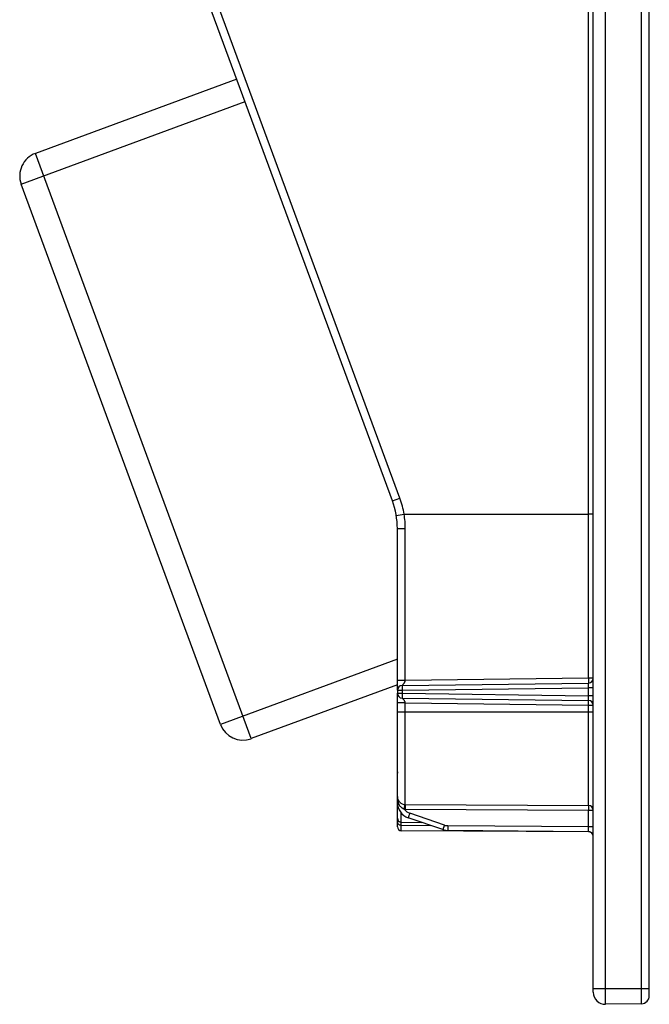
# Paper-space layout 'Foglio 1' of a CAD drawing. Extents: x 0 to 420, y 0 to 297.
# Drawn here: x 308 to 347, y 110 to 171 of the extents above; entities that cross this region are included whole.
import ezdxf

# ---------------------------------------------------------------- set-up
doc = ezdxf.new("R2010")
doc.units = 0
doc.header["$LTSCALE"] = 23.1
doc.layers.add('6_ALL_SURFS', color=7, linetype='CONTINUOUS')
doc.layers.add('7_ALL_FEATURES', color=7, linetype='CONTINUOUS')

psp = doc.layouts.new('Foglio 1')

# ---------------------------------------------------------------- linework, layer by layer
at = {"layer": '6_ALL_SURFS', "color": 9, "linetype": 'Continuous'}
for p, q in [((331.651, 129.391), (331.947, 129.391)), ((331.947, 129.391), (331.947, 129.204)), ((331.651, 129.204), (331.947, 129.204)), ((334.592, 120.963), (332.421, 121.706))]:
    psp.add_line(p, q, dxfattribs=at)
at = {"layer": '6_ALL_SURFS', "color": 7, "linetype": 'Continuous'}
for p, q in [((331.651, 129.391), (331.651, 129.204)), ((334.497, 120.679), (332.327, 121.422)), ((331.898, 121.145), (333.168, 121.134))]:
    psp.add_line(p, q, dxfattribs=at)
for centre, radius, start, end in [((331.951, 129.391), 0.3, 90.75, 180), ((331.951, 129.204), 0.3, 180, 269.25), ((332.651, 122.368), 1, 180, 251.11557), ((334.821, 121.626), 1, 251.11557, 269.5)]:
    psp.add_arc(centre, radius, start, end, dxfattribs=at)
at = {"layer": '6_ALL_SURFS', "color": 9, "linetype": 'Continuous'}
psp.add_arc((334.819, 121.63), 0.704, 251.17448, 269.44109, dxfattribs=at)
for points, knots in [([(331.947, 129.691), (331.946, 129.691), (331.946, 129.688), (331.946, 129.684), (331.946, 129.677), (331.945, 129.662), (331.945, 129.637), (331.945, 129.6), (331.945, 129.555), (331.946, 129.485), (331.946, 129.429), (331.947, 129.391)], [0, 0, 0, 0, 0.005012, 0.019486, 0.043328, 0.076368, 0.168852, 0.293105, 0.444528, 0.61743, 1, 1, 1, 1]), ([(331.947, 129.204), (331.946, 129.166), (331.946, 129.11), (331.945, 129.039), (331.945, 128.994), (331.945, 128.958), (331.945, 128.932), (331.946, 128.918), (331.946, 128.91), (331.946, 128.907), (331.946, 128.904), (331.947, 128.904)], [0, 0, 0, 0, 0.38257, 0.555472, 0.706895, 0.831148, 0.923632, 0.956672, 0.980514, 0.994988, 1, 1, 1, 1]), ([(332.421, 121.706), (332.409, 121.67), (332.391, 121.617), (332.369, 121.55), (332.354, 121.508), (332.343, 121.473), (332.335, 121.449), (332.331, 121.435), (332.328, 121.428), (332.328, 121.425), (332.326, 121.422), (332.327, 121.422)], [0, 0, 0, 0, 0.382349, 0.55582, 0.707281, 0.831522, 0.923661, 0.956628, 0.980506, 0.995039, 1, 1, 1, 1]), ([(334.592, 120.963), (334.579, 120.927), (334.562, 120.875), (334.539, 120.808), (334.525, 120.765), (334.513, 120.731), (334.505, 120.707), (334.501, 120.693), (334.499, 120.686), (334.498, 120.682), (334.497, 120.68), (334.497, 120.679)], [0, 0, 0, 0, 0.382349, 0.55582, 0.70728, 0.831522, 0.923661, 0.956628, 0.980506, 0.995039, 1, 1, 1, 1]), ([(334.812, 120.926), (334.812, 120.887), (334.812, 120.832), (334.811, 120.761), (334.811, 120.716), (334.811, 120.679), (334.811, 120.654), (334.812, 120.64), (334.811, 120.632), (334.812, 120.629), (334.812, 120.626), (334.812, 120.626)], [0, 0, 0, 0, 0.382135, 0.555605, 0.707104, 0.831401, 0.923596, 0.956585, 0.980482, 0.995028, 1, 1, 1, 1])]:
    psp.add_open_spline(points, degree=3, knots=knots, dxfattribs=at)
at = {"layer": '7_ALL_FEATURES', "color": 9, "linetype": 'Continuous'}
for p, q in [((344.664, 109.761), (344.664, 252.834)), ((346.909, 109.8), (346.909, 252.795)), ((331.808, 141.4), (315.603, 185.325)), ((343.602, 130.143), (343.602, 180.751)), ((308.135, 161.029), (322.132, 166.192)), ((322.522, 126.366), (309.024, 162.955)), ((331.341, 141.228), (331.808, 141.4)), ((331.584, 140.309), (332.075, 140.39)), ((331.651, 139.497), (332.148, 139.497)), ((332.148, 129.993), (332.148, 139.497)), ((331.651, 131.332), (320.596, 127.254)), ((332.148, 129.993), (331.651, 129.993)), ((343.602, 130.143), (332.148, 129.993)), ((343.901, 130.143), (343.602, 130.143)), ((331.947, 129.391), (343.604, 129.543)), ((343.901, 129.543), (343.604, 129.543)), ((343.604, 129.051), (343.604, 129.543)), ((331.947, 129.204), (343.604, 129.051)), ((343.901, 129.051), (343.604, 129.051)), ((332.148, 128.601), (331.651, 128.601)), ((331.651, 128.047), (343.901, 128.047)), ((332.148, 128.601), (343.602, 128.451)), ((332.148, 122.245), (332.148, 128.601)), ((343.602, 128.451), (343.901, 128.451)), ((343.602, 122.185), (343.602, 128.451)), ((331.698, 122.368), (331.651, 122.368)), ((343.603, 121.885), (332.149, 121.945)), ((343.901, 121.885), (343.603, 121.885)), ((343.603, 120.849), (343.603, 121.885)), ((331.898, 121.145), (331.898, 121.717)), ((331.899, 120.958), (331.899, 121.146)), ((331.899, 120.958), (331.899, 121.145)), ((331.899, 120.958), (333.715, 120.947)), ((331.899, 120.608), (331.899, 120.958)), ((343.603, 120.849), (334.812, 120.926)), ((343.901, 120.849), (343.603, 120.849)), ((343.901, 110.747), (347.401, 110.747))]:
    psp.add_line(p, q, dxfattribs=at)
at = {"layer": '7_ALL_FEATURES', "color": 7, "linetype": 'Continuous'}
for p, q in [((343.901, 110.511), (343.901, 252.084)), ((347.401, 110.3), (347.401, 252.295)), ((331.341, 141.228), (315.137, 185.153)), ((321.613, 167.599), (309.024, 162.955)), ((320.596, 127.254), (308.135, 161.029)), ((332.075, 140.39), (343.602, 140.39)), ((331.651, 129.391), (331.651, 139.497)), ((331.651, 129.733), (322.522, 126.366)), ((331.947, 129.691), (343.604, 129.843)), ((331.651, 122.368), (331.651, 129.204)), ((331.947, 128.904), (343.604, 128.751)), ((331.651, 124.285), (331.651, 124.207)), ((331.651, 121.395), (331.651, 122.352)), ((332.148, 122.245), (343.602, 122.185)), ((331.651, 120.858), (331.651, 121.395)), ((343.602, 120.546), (331.899, 120.608)), ((343.603, 120.549), (334.812, 120.626)), ((346.909, 109.8), (344.664, 109.761))]:
    psp.add_line(p, q, dxfattribs=at)
psp.add_lwpolyline([(331.65, 123.507), (331.65, 123.494), (331.651, 123.491)], dxfattribs=at)
for centre, radius, start, end in [((309.543, 161.548), 1.5, 110.25, 200.25), ((326.651, 139.497), 5, 0, 20.25), ((343.601, 130.143), 0.3, 270.75, 360), ((331.951, 129.391), 0.3, 112.77144, 180), ((331.951, 129.204), 0.3, 180, 269.25), ((343.601, 128.451), 0.3, 0, 89.25), ((322.003, 127.773), 1.5, 200.25, 290.25), ((332.151, 122.745), 0.5, 180, 269.7), ((343.601, 121.885), 0.3, 0, 89.7), ((331.901, 121.395), 0.25, 180, 269.5), ((331.901, 120.858), 0.25, 180, 269.7), ((343.601, 120.246), 0.3, 22.425, 89.7), ((343.601, 120.249), 0.3, 0, 89.5), ((344.651, 110.511), 0.75, 180, 271), ((346.901, 110.3), 0.5, 271, 360)]:
    psp.add_arc(centre, radius, start, end, dxfattribs=at)
at = {"layer": '7_ALL_FEATURES', "color": 9, "linetype": 'Continuous'}
for centre, radius, start, end in [((326.637, 139.493), 5.511, 9.36693, 20.24119), ((326.64, 139.496), 5.508, 0.01042, 9.33979), ((333.234, 122.744), 1.584, 179.98847, 184.95707), ((333.136, 122.735), 1.485, 184.93566, 189.77728), ((332.973, 122.707), 1.319, 189.75658, 194.87762), ((331.768, 122.352), 0.118, 180.01472, 186.18449), ((332.357, 122.591), 0.696, 198.70244, 212.15213), ((332.356, 122.59), 0.694, 212.15492, 217.3433), ((302.467, 124.358), 29.72, 355.34747, 355.63648), ((332.153, 122.745), 0.8, 265.35893, 269.69922), ((332.648, 122.368), 0.7, 216.94641, 251.10651), ((331.901, 121.266), 0.307, 262.07821, 269.72825), ((343.6, 120.254), 0.294, 82.34255, 89.66627), ((343.599, 120.242), 0.307, 68.11547, 82.32459), ((343.6, 120.245), 0.303, 64.22862, 68.10966), ((343.603, 120.251), 0.297, 59.90995, 64.23136), ((343.603, 120.252), 0.296, 52.78131, 59.88661)]:
    psp.add_arc(centre, radius, start, end, dxfattribs=at)
at = {"layer": '7_ALL_FEATURES', "color": 7, "linetype": 'Continuous'}
psp.add_open_spline([(343.901, 140.39), (343.901, 140.39), (343.897, 140.389), (343.894, 140.39), (343.887, 140.39), (343.872, 140.39), (343.847, 140.39), (343.811, 140.39), (343.766, 140.39), (343.695, 140.39), (343.64, 140.39), (343.602, 140.39)], degree=3, knots=[0, 0, 0, 0, 0.004895, 0.019399, 0.043253, 0.076196, 0.168288, 0.292489, 0.443931, 0.61742, 1, 1, 1, 1], dxfattribs=at)
at = {"layer": '7_ALL_FEATURES', "color": 9, "linetype": 'Continuous'}
for points, knots in [([(331.947, 129.691), (331.948, 129.69), (331.95, 129.695), (331.957, 129.698), (331.966, 129.707), (331.983, 129.722), (332.007, 129.748), (332.038, 129.785), (332.072, 129.828), (332.117, 129.893), (332.147, 129.952), (332.148, 129.993)], [0, 0, 0, 0, 0.008023, 0.030386, 0.064497, 0.108033, 0.217545, 0.349885, 0.49881, 0.659691, 1, 1, 1, 1]), ([(343.602, 130.143), (343.603, 130.105), (343.603, 130.05), (343.604, 129.979), (343.604, 129.934), (343.605, 129.897), (343.605, 129.872), (343.605, 129.857), (343.605, 129.85), (343.604, 129.847), (343.605, 129.843), (343.604, 129.843)], [0, 0, 0, 0, 0.382609, 0.555554, 0.707041, 0.831335, 0.923832, 0.956866, 0.98069, 0.995124, 1, 1, 1, 1]), ([(343.604, 129.543), (343.605, 129.582), (343.606, 129.637), (343.606, 129.708), (343.606, 129.753), (343.606, 129.79), (343.606, 129.815), (343.605, 129.829), (343.605, 129.837), (343.605, 129.84), (343.605, 129.843), (343.604, 129.843)], [0, 0, 0, 0, 0.382868, 0.555745, 0.707214, 0.831476, 0.923787, 0.956813, 0.980639, 0.995051, 1, 1, 1, 1]), ([(332.148, 128.601), (332.147, 128.643), (332.117, 128.702), (332.072, 128.767), (332.038, 128.81), (332.007, 128.846), (331.983, 128.872), (331.966, 128.888), (331.957, 128.897), (331.95, 128.9), (331.948, 128.904), (331.947, 128.904)], [0, 0, 0, 0, 0.340309, 0.50119, 0.650115, 0.782455, 0.891967, 0.935503, 0.969614, 0.991977, 1, 1, 1, 1]), ([(343.602, 128.451), (343.603, 128.489), (343.603, 128.545), (343.604, 128.616), (343.604, 128.661), (343.605, 128.697), (343.605, 128.723), (343.605, 128.737), (343.605, 128.745), (343.604, 128.748), (343.605, 128.751), (343.604, 128.751)], [0, 0, 0, 0, 0.382562, 0.55548, 0.706962, 0.831288, 0.923826, 0.956867, 0.980692, 0.995125, 1, 1, 1, 1]), ([(343.604, 128.751), (343.605, 128.751), (343.605, 128.754), (343.605, 128.757), (343.605, 128.765), (343.606, 128.78), (343.606, 128.805), (343.606, 128.842), (343.606, 128.887), (343.606, 128.957), (343.605, 129.013), (343.604, 129.051)], [0, 0, 0, 0, 0.004962, 0.019397, 0.043268, 0.076346, 0.168782, 0.293145, 0.444642, 0.617455, 1, 1, 1, 1]), ([(331.709, 122.509), (331.72, 122.49), (331.728, 122.438), (331.71, 122.391), (331.698, 122.368)], [0, 0, 0, 0, 0.45674, 1, 1, 1, 1]), ([(332.108, 122.206), (332.108, 122.199), (332.105, 122.162), (332.102, 122.126), (332.1, 122.097)], [0, 0, 0, 0, 0.198398, 1, 1, 1, 1]), ([(332.11, 122.246), (332.111, 122.246), (332.109, 122.241), (332.11, 122.235), (332.109, 122.222), (332.108, 122.212), (332.108, 122.206)], [0, 0, 0, 0, 0.065309, 0.25669, 0.569787, 1, 1, 1, 1]), ([(332.148, 122.245), (332.149, 122.245), (332.147, 122.239), (332.149, 122.234), (332.149, 122.22), (332.149, 122.21), (332.149, 122.205)], [0, 0, 0, 0, 0.065313, 0.256697, 0.569794, 1, 1, 1, 1]), ([(332.149, 122.205), (332.149, 122.189), (332.15, 122.102), (332.149, 122.015), (332.149, 121.945)], [0, 0, 0, 0, 0.183405, 1, 1, 1, 1]), ([(343.602, 122.185), (343.603, 122.185), (343.602, 122.182), (343.603, 122.178), (343.603, 122.171), (343.603, 122.156), (343.603, 122.131), (343.604, 122.094), (343.604, 122.049), (343.604, 121.979), (343.603, 121.923), (343.603, 121.885)], [0, 0, 0, 0, 0.004917, 0.019353, 0.043172, 0.076204, 0.168689, 0.292955, 0.444409, 0.617353, 1, 1, 1, 1]), ([(331.651, 121.158), (331.651, 121.123), (331.676, 121.05), (331.737, 121.003), (331.771, 120.987)], [0, 0, 0, 0, 0.473998, 1, 1, 1, 1]), ([(343.603, 120.549), (343.604, 120.549), (343.603, 120.552), (343.604, 120.555), (343.604, 120.563), (343.604, 120.577), (343.604, 120.603), (343.604, 120.639), (343.604, 120.684), (343.604, 120.755), (343.603, 120.811), (343.603, 120.849)], [0, 0, 0, 0, 0.00489, 0.019315, 0.043192, 0.07628, 0.168742, 0.29313, 0.444643, 0.617463, 1, 1, 1, 1])]:
    psp.add_open_spline(points, degree=3, knots=knots, dxfattribs=at)
for points in [[(331.945, 122.03), (331.892, 122.07), (331.844, 122.117), (331.804, 122.169)], [(332.088, 121.947), (332.038, 121.97), (331.989, 121.997), (331.945, 122.03)], [(331.771, 120.987), (331.799, 120.974), (331.828, 120.965), (331.858, 120.961)]]:
    psp.add_open_spline(points, degree=3, dxfattribs=at)

doc.saveas('drawing.dxf')
